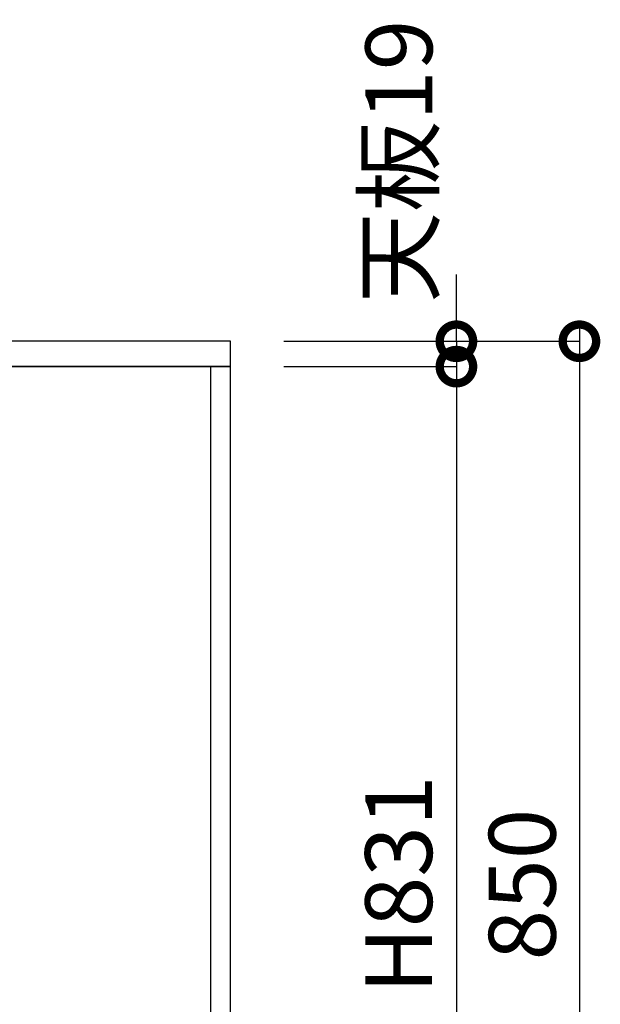
# Model space of a CAD drawing. Units: millimetres. Extents: x 8272 to 16544, y -3075 to 2738.
# Drawn here: x 14900 to 15334, y -1539 to -802 of the extents above; entities that cross this region are included whole.
import ezdxf

# ---------------------------------------------------------------- set-up
doc = ezdxf.new("R2010")
doc.units = ezdxf.units.MM
doc.header["$LTSCALE"] = 60
doc.linetypes.add('HIDDEN', pattern=[0.375, 0.25, -0.125])
doc.layers.get('DEFPOINTS').update_dxf_attribs({"color": 21})
for name, color, linetype in [('2キャビネット（中）', 8, 'HIDDEN'), ('2キャビネット（外）', 7, 'Continuous'), ('2人大（天板）', 2, 'Continuous'), ('3寸法線', 4, 'Continuous')]:
    doc.layers.add(name, color=color, linetype=linetype)
doc.styles.add('Plusterior', font='txt')
doc.dimstyles.new('Plusterior-20', dxfattribs={"dimscale": 20, "dimtxt": 2.5, "dimasz": 2.5, "dimexe": 0, "dimexo": 2, "dimgap": 0.5, "dimtad": 1, "dimdec": 1, "dimdsep": 46, "dimtxsty": 'Plusterior', "dimblk1": 'DOTSMALL', "dimblk2": 'DOTSMALL', "dimsah": 1, "dimcen": 0, "dimdle": 0.5, "dimclrd": 4, "dimclre": 4, "dimclrt": 4, "dimadec": 0, "dimazin": 0, "dimtfac": 1, "dimtdec": 1, "dimtix": 1, "dimtmove": 2, "dimatfit": 3, "dimldrblk": 'DOTSMALL', "dimfxl": 1, "dimtolj": 1, "dimtzin": 0, "dimarcsym": 0})

# ---------------------------------------------------------------- blocks, each defined once
blk = doc.blocks.new('_DOTSMALL')
at = {"color": 0, "linetype": 'ByBlock', "const_width": 0.5}
blk.add_lwpolyline([(-0.0625, 0, 1), (0.0625, 0, 1)], format="xyb", close=True, dxfattribs=at)
blk = doc.blocks.new('*D719')
at = {"layer": '3寸法線', "color": 4, "lineweight": -2}
for p, q in [((15226.66, -1042.57), (15226.66, -992.57)), ((15097.65, -1042.57), (15226.66, -1042.57)), ((15226.66, -1042.57), (15226.66, -1061.57)), ((15097.65, -1061.57), (15226.66, -1061.57)), ((15226.66, -1061.57), (15226.66, -1111.57))]:
    blk.add_line(p, q, dxfattribs=at)
at = {"layer": 'DEFPOINTS', "color": 0}
for p in [(15057.65, -1042.57), (15057.65, -1061.57), (15226.66, -1061.57)]:
    blk.add_point(p, dxfattribs=at)
at = {"layer": '3寸法線', "color": 4, "lineweight": -2, "xscale": 50, "yscale": 50, "zscale": 50}
for p, rotation in [((15226.66, -1042.57), 270), ((15226.66, -1061.57), 90)]:
    blk.add_blockref('_DOTSMALL', p, dxfattribs=dict(at, rotation=rotation))
at = {"layer": '3寸法線', "color": 4, "insert": (15183.61, -907.9), "char_height": 50, "attachment_point": 5, "rotation": 90, "style": 'Plusterior'}
blk.add_mtext('\\A1;天板19', dxfattribs=at)
blk = doc.blocks.new('*D718')
at = {"layer": '3寸法線', "color": 4, "lineweight": -2}
for p, q in [((15226.66, -1051.57), (15226.66, -1902.57)), ((15097.65, -1061.57), (15226.66, -1061.57)), ((15097.65, -1892.57), (15226.66, -1892.57))]:
    blk.add_line(p, q, dxfattribs=at)
at = {"layer": 'DEFPOINTS', "color": 0}
for p in [(15057.65, -1061.57), (15057.65, -1892.57), (15226.66, -1892.57)]:
    blk.add_point(p, dxfattribs=at)
at = {"layer": '3寸法線', "color": 4, "lineweight": -2, "xscale": 50, "yscale": 50, "zscale": 50}
for p, rotation in [((15226.66, -1061.57), 90), ((15226.66, -1892.57), 270)]:
    blk.add_blockref('_DOTSMALL', p, dxfattribs=dict(at, rotation=rotation))
at = {"layer": '3寸法線', "color": 4, "insert": (15183.44, -1449.31), "char_height": 50, "attachment_point": 5, "rotation": 90, "style": 'Plusterior'}
blk.add_mtext('\\A1;H831', dxfattribs=at)
blk = doc.blocks.new('*D717')
at = {"layer": '3寸法線', "color": 4, "lineweight": -2}
for p, q in [((15318.7, -1032.57), (15318.7, -1902.57)), ((15097.65, -1042.57), (15318.7, -1042.57)), ((15097.65, -1892.57), (15318.7, -1892.57))]:
    blk.add_line(p, q, dxfattribs=at)
at = {"layer": 'DEFPOINTS', "color": 0}
for p in [(15057.65, -1042.57), (15057.65, -1892.57), (15318.7, -1892.57)]:
    blk.add_point(p, dxfattribs=at)
at = {"layer": '3寸法線', "color": 4, "lineweight": -2, "xscale": 50, "yscale": 50, "zscale": 50}
for p, rotation in [((15318.7, -1042.57), 90), ((15318.7, -1892.57), 270)]:
    blk.add_blockref('_DOTSMALL', p, dxfattribs=dict(at, rotation=rotation))
at = {"layer": '3寸法線', "color": 4, "insert": (15275.89, -1449.31), "char_height": 50, "attachment_point": 5, "rotation": 90, "style": 'Plusterior'}
blk.add_mtext('\\A1;850', dxfattribs=at)

msp = doc.modelspace()

# ---------------------------------------------------------------- linework, layer by layer
at = {"layer": '2キャビネット（中）', "linetype": 'Continuous'}
msp.add_lwpolyline([(15042.65, -1892.57), (15057.65, -1892.57), (15057.65, -1061.57), (15042.65, -1061.57)], close=True, dxfattribs=at)
at = {"layer": '2キャビネット（外）'}
msp.add_lwpolyline([(15057.65, -1061.57), (14482.65, -1061.57), (14482.65, -1792.57), (14517.65, -1792.57), (14517.65, -1892.57), (15057.65, -1892.57), (15057.65, -1061.57)], dxfattribs=at)
at = {"layer": '2人大（天板）'}
msp.add_lwpolyline([(14457.65, -1061.57), (15057.65, -1061.57), (15057.65, -1042.57), (14457.65, -1042.57)], close=True, dxfattribs=at)

# ---------------------------------------------------------------- dimensions: what is measured, and where the dimension line sits
at = {"layer": '3寸法線'}
for base, p1, p2, text, picture, middle in [((15226.66, -1061.57), (15057.65, -1042.57), (15057.65, -1061.57), '天板<>', '*D719', (15183.61, -907.9)), ((15226.66, -1892.57), (15057.65, -1061.57), (15057.65, -1892.57), 'H<>', '*D718', (15183.44, -1449.31))]:
    dim = msp.add_linear_dim(base=base, p1=p1, p2=p2, angle=270, text=text, dimstyle='Plusterior-20', dxfattribs=at)
    dim.commit()
    dim.dimension.update_dxf_attribs({"geometry": picture, "text_midpoint": middle, "dimtype": 160})
dim = msp.add_linear_dim(base=(15318.7, -1892.57), p1=(15057.65, -1042.57), p2=(15057.65, -1892.57), angle=270, dimstyle='Plusterior-20', dxfattribs=at)
dim.commit()
dim.dimension.update_dxf_attribs({"geometry": '*D717', "text_midpoint": (15275.89, -1449.31), "dimtype": 160})

doc.saveas('drawing.dxf')
